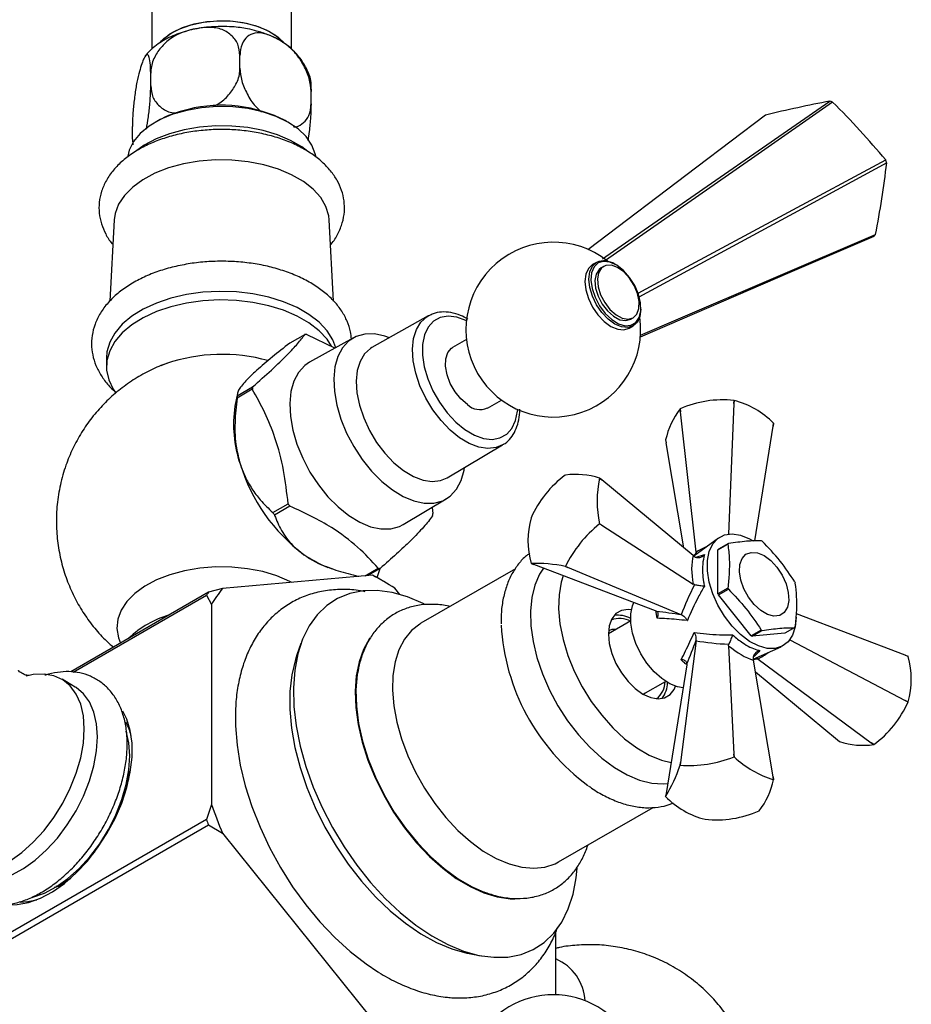
# Model space of a CAD drawing. Units: millimetres. Extents: x 3 to 4496, y 5 to 4495.
# Drawn here: x 764 to 892, y 340 to 481 of the extents above; entities that cross this region are included whole.
import ezdxf

# ---------------------------------------------------------------- set-up
doc = ezdxf.new("R2010")
doc.units = ezdxf.units.MM

msp = doc.modelspace()

# ---------------------------------------------------------------- linework, layer by layer
at = {"color": 7, "linetype": 'Continuous', "lineweight": 25}
for p, q in [((783.4, 591), (783.4, 476.53)), ((803.4, 476.55), (803.4, 591)), ((796.01, 473.81), (796.01, 475.61)), ((783.24, 471.29), (783.24, 473.09)), ((806.18, 468.68), (806.18, 470.48)), ((784.21, 466.24), (783.86, 466.04)), ((802.95, 466.04), (802.6, 466.24)), ((780.63, 463.65), (780.63, 465.44)), ((780.63, 463.65), (780.66, 462.86)), ((778.03, 452.09), (777.39, 440.48)), ((809.42, 440.5), (808.78, 452.09)), ((847.04, 446.03), (846.47, 445.7)), ((848.03, 445.45), (847.68, 445.25)), ((849.8, 445.69), (849.66, 445.77)), ((853.37, 439.34), (853.37, 439.5)), ((822.94, 438.37), (814.9, 433.83)), ((851.93, 437.89), (852.28, 438.09)), ((851.72, 436.61), (852.29, 436.94)), ((805.32, 435.73), (803.13, 434.47)), ((805.6, 435.71), (809.55, 433.78)), ((812.24, 435.24), (805.96, 431.73)), ((828.43, 435), (826.44, 433.85)), ((776.9, 432.36), (776.9, 431.13)), ((785.49, 431.55), (784.68, 431.24)), ((795.62, 426.96), (797.82, 428.22)), ((795.64, 427.27), (795.29, 425.47)), ((797.78, 427.89), (795.59, 426.62)), ((831.44, 425.19), (833.43, 426.34)), ((866.7, 425.82), (865.94, 407.17)), ((866.7, 425.82), (866.71, 426.28)), ((866.72, 426.27), (866.7, 425.82)), ((866.72, 426.27), (866.71, 426.28)), ((859.04, 424.63), (858.98, 425.08)), ((858.99, 425.08), (858.98, 425.08)), ((858.99, 425.08), (859.04, 424.63)), ((861.3, 404.6), (859.04, 424.63)), ((869.67, 406.18), (872.3, 422.58)), ((872.3, 422.58), (872.37, 423.01)), ((872.37, 423.01), (872.3, 422.58)), ((825.65, 415.21), (833.6, 419.91)), ((833.71, 419.98), (833.6, 419.91)), ((856.92, 420.62), (856.98, 420.21)), ((859.52, 405.19), (856.98, 420.21)), ((842.57, 415.6), (842.57, 415.6)), ((847.79, 414.9), (847.47, 415.16)), ((847.47, 415.16), (847.79, 414.9)), ((860.85, 404.09), (847.79, 414.9)), ((800.72, 410.24), (802.91, 411.5)), ((819.36, 408.52), (825.54, 412.2)), ((803.16, 411.15), (800.97, 409.88)), ((823.5, 410.98), (823.61, 410.09)), ((837.67, 409.51), (837.67, 409.5)), ((847.47, 408.62), (847.47, 408.63)), ((847.47, 408.63), (847.79, 408.42)), ((847.79, 408.42), (847.47, 408.62)), ((847.79, 408.42), (860.85, 400.01)), ((864.47, 406.59), (860.95, 404.02)), ((864.41, 404.89), (865.83, 405.7)), ((865.9, 405.8), (864.48, 404.99)), ((861.31, 404.51), (861.3, 404.6)), ((861.31, 404.51), (861.31, 404.28)), ((864.41, 398.64), (864.41, 404.89)), ((837.67, 402.97), (838.08, 402.81)), ((855.47, 396.18), (838.08, 402.81)), ((860.85, 404.09), (861.07, 403.94)), ((808.61, 402.41), (809.41, 402.13)), ((813.92, 401.19), (815.79, 402.27)), ((816.08, 402.25), (814.29, 401.22)), ((815.66, 400.93), (816.11, 402.4)), ((835.42, 402.2), (821.91, 394.4)), ((842.57, 402.53), (842.57, 402.54)), ((842.57, 402.54), (842.93, 402.38)), ((842.93, 402.38), (842.57, 402.53)), ((859.15, 395.63), (842.93, 402.38)), ((814.96, 401.28), (793.52, 399.36)), ((815.56, 400.99), (814.96, 401.28)), ((816.57, 400.41), (815.86, 400.82)), ((861.07, 399.93), (860.85, 400.01)), ((791.51, 398.84), (771.8, 387.46)), ((793.52, 399.36), (791.51, 398.84)), ((818.9, 398.52), (818.16, 399.43)), ((865.83, 399.45), (864.41, 398.64)), ((864.48, 398.46), (865.9, 399.28)), ((772.16, 387.42), (791.21, 398.41)), ((791.21, 398.41), (791.92, 397.09)), ((869.17, 392.63), (864.48, 398.46)), ((791.92, 397.09), (791.92, 368.5)), ((855.47, 396.18), (855.63, 396.12)), ((891.21, 389.83), (875.64, 395.77)), ((851.92, 394.75), (848.73, 392.91)), ((859.23, 395.6), (859.15, 395.63)), ((870.59, 393.44), (869.17, 392.63)), ((869.31, 392.55), (870.72, 393.36)), ((874, 392.97), (869.31, 392.55)), ((875.41, 393.78), (874, 392.97)), ((804.74, 391.52), (804.16, 389.89)), ((861.3, 391.92), (859.04, 374.49)), ((861.3, 391.92), (861.31, 391.99)), ((874.68, 392.03), (891.21, 383.36)), ((865.94, 391.19), (865.98, 391.42)), ((865.94, 391.19), (866.7, 375.68)), ((869.47, 389.28), (873.45, 391.03)), ((869.45, 389.42), (869.48, 389.15)), ((872.3, 372.44), (869.48, 389.15)), ((870.07, 389.34), (869.87, 389.45)), ((870.14, 389.29), (870.07, 389.34)), ((870.14, 389.29), (886.35, 377.31)), ((891.62, 389.67), (891.21, 389.83)), ((891.21, 389.83), (891.62, 389.68)), ((859.94, 388.45), (856.98, 370.07)), ((859.96, 388.62), (859.94, 388.45)), ((869.77, 387.45), (881.5, 377.75)), ((772.45, 385.27), (770.56, 386.4)), ((853.73, 384.25), (856.92, 386.09)), ((853.99, 384.41), (853.8, 384.26)), ((891.62, 383.14), (891.21, 383.36)), ((891.21, 383.36), (891.62, 383.15)), ((891.62, 383.14), (891.62, 383.15)), ((881.5, 377.75), (881.82, 377.48)), ((886.35, 377.31), (886.72, 377.05)), ((886.72, 377.05), (886.35, 377.31)), ((886.72, 377.05), (886.72, 377.05)), ((866.71, 375.29), (866.7, 375.68)), ((866.7, 375.68), (866.72, 375.29)), ((866.72, 375.29), (866.71, 375.29)), ((858.98, 374.1), (859.04, 374.49)), ((858.99, 374.1), (858.98, 374.1)), ((859.04, 374.49), (858.99, 374.1)), ((779.87, 371.43), (779.93, 372.46)), ((872.37, 372.03), (872.3, 372.44)), ((872.3, 372.44), (872.37, 372.03)), ((779.83, 371.75), (779.77, 371.11)), ((856.98, 370.07), (856.92, 369.64)), ((791.92, 368.5), (791.21, 366.35)), ((841.61, 360.28), (855.13, 368.08)), ((870.3, 367.56), (870.3, 367.57)), ((791.21, 366.35), (745.25, 339.82)), ((862.57, 366.37), (862.58, 366.37)), ((745.55, 339.05), (791.51, 365.58)), ((791.51, 365.58), (793.52, 364.37)), ((793.52, 364.37), (814.96, 337.7)), ((771.05, 357.49), (771.79, 357.94)), ((771.05, 357.49), (770.4, 357.16)), ((770.47, 357.23), (771.05, 357.49)), ((834.68, 355.01), (835.34, 354.99)), ((841.2, 341.27), (841.2, 350.18)), ((828.83, 347.16), (830.53, 346.85))]:
    msp.add_line(p, q, dxfattribs=at)
at = {"color": 8, "linetype": 'Continuous', "lineweight": 25}
for p, q in [((861.27, 403.86), (862.47, 404.23)), ((855.72, 395.13), (855.51, 396.21))]:
    msp.add_line(p, q, dxfattribs=at)
at = {"color": 7, "linetype": 'Continuous', "lineweight": 25, "flags": 128}
for points in [[(784.71, 477.67), (784.86, 477.82), (786, 478.7), (787.41, 479.44), (789.03, 480.01), (790.81, 480.4), (792.69, 480.58), (794.59, 480.55), (796.45, 480.32), (798.2, 479.89), (799.77, 479.27), (801.11, 478.5), (802.18, 477.59), (802.26, 477.5)], [(786.33, 478.9), (787.8, 479.6), (789.47, 480.13), (791.28, 480.46), (793.17, 480.59), (795.06, 480.51), (796.9, 480.23), (798.61, 479.75), (800.13, 479.09), (801.41, 478.28), (802.35, 477.39)], [(784.45, 477.39), (785.12, 478.06), (786.33, 478.9)], [(847.91, 446.53), (853.86, 450.66), (880.44, 469.08)], [(788.4, 467.77), (786.41, 467.2), (784.6, 466.44), (783.04, 465.52), (781.75, 464.47), (780.79, 463.31), (780.17, 462.07), (779.96, 461.23)], [(806.85, 461.21), (806.79, 461.55), (806.31, 462.81), (805.49, 464.01), (804.33, 465.11), (802.88, 466.08), (801.17, 466.91), (799.24, 467.56), (797.16, 468.02), (794.97, 468.27), (792.74, 468.31), (790.53, 468.15), (788.4, 467.77)], [(880.82, 468.94), (869.69, 461.19), (848.31, 446.29)], [(871.23, 467.09), (861.38, 459.63), (845.79, 447.82)], [(805.48, 462.09), (804.87, 462.53), (803.23, 463.47), (801.37, 464.26), (799.32, 464.88), (797.12, 465.3), (794.85, 465.53), (792.54, 465.56), (790.24, 465.38), (788.03, 465), (785.94, 464.43), (784.02, 463.69), (782.32, 462.78), (781.07, 461.89)], [(808.78, 452.09), (808.71, 452.66), (808.31, 454), (807.56, 455.29), (806.47, 456.49), (805.08, 457.59), (803.41, 458.55), (801.51, 459.35), (799.42, 459.98), (797.19, 460.41), (794.87, 460.65), (792.52, 460.67), (790.19, 460.49), (787.93, 460.11), (785.8, 459.53), (783.85, 458.77), (782.12, 457.84), (780.66, 456.78), (779.49, 455.6), (778.65, 454.33), (778.16, 453), (778.03, 452.09)], [(852.97, 441.63), (859.33, 445.05), (888.42, 460.68)], [(888.56, 460.26), (876.34, 453.65), (853.1, 441.07)], [(886.7, 449.72), (874.7, 444.56), (853.27, 435.35)], [(853.32, 435.6), (858.44, 437.79), (886.95, 450)], [(846.47, 445.7), (846.47, 445.7), (845.88, 445.16), (845.51, 444.34), (845.38, 443.3), (845.51, 442.12), (845.88, 440.87), (846.47, 439.64), (847.24, 438.52), (848.14, 437.57), (849.1, 436.87), (850.06, 436.46), (850.95, 436.37), (851.72, 436.61)], [(853.37, 439.34), (853.25, 438.3), (852.88, 437.48), (852.29, 436.94), (851.52, 436.7), (850.62, 436.79), (849.66, 437.2), (848.7, 437.9), (847.81, 438.84), (847.04, 439.97), (846.45, 441.2), (846.08, 442.44), (845.95, 443.63), (846.08, 444.66), (846.45, 445.48), (847.04, 446.03), (847.04, 446.03)], [(847.28, 445.94), (846.69, 445.38), (846.33, 444.54), (846.24, 443.49), (846.4, 442.28), (846.82, 441.03), (847.46, 439.81), (848.27, 438.73), (849.2, 437.85), (850.17, 437.25), (851.11, 436.97), (851.96, 437.03), (852.65, 437.43), (853.13, 438.14), (853.36, 439.09), (853.32, 440.24), (853.03, 441.48), (852.5, 442.72), (851.76, 443.88), (850.88, 444.87), (849.93, 445.62), (848.96, 446.06), (848.05, 446.17), (847.28, 445.94)], [(847.68, 445.25), (847.39, 445.02), (846.97, 444.35), (846.8, 443.43), (846.9, 442.34), (847.26, 441.19), (847.84, 440.07), (848.6, 439.08), (849.47, 438.31), (850.36, 437.83), (851.21, 437.69), (851.93, 437.89), (851.93, 437.89)], [(852.28, 438.09), (852.81, 438.61), (853.11, 439.42), (853.14, 440.43), (852.91, 441.57), (852.44, 442.72), (851.76, 443.79), (850.94, 444.67), (850.05, 445.3), (849.16, 445.62), (848.37, 445.59), (847.74, 445.23), (847.32, 444.55), (847.15, 443.63), (847.25, 442.55), (847.61, 441.39), (848.2, 440.27), (848.96, 439.28), (849.82, 438.52), (850.72, 438.04), (851.56, 437.89), (852.28, 438.09)], [(809.71, 433.8), (809.29, 434.94), (808.47, 436.24), (807.33, 437.47), (805.89, 438.59), (804.19, 439.57), (802.25, 440.4), (800.13, 441.06), (797.87, 441.53), (795.51, 441.81), (793.1, 441.88), (790.7, 441.76), (788.36, 441.43), (786.13, 440.91), (784.05, 440.21), (782.17, 439.34), (780.53, 438.32), (779.16, 437.17), (778.1, 435.92), (777.37, 434.6), (776.97, 433.23), (776.9, 432.36)], [(809.1, 434.06), (808.47, 435.02), (807.33, 436.24), (805.89, 437.36), (804.19, 438.34), (802.25, 439.17), (800.13, 439.83), (797.87, 440.3), (795.51, 440.58), (793.1, 440.66), (790.7, 440.53), (788.36, 440.2), (786.13, 439.68), (784.05, 438.98), (782.17, 438.11), (780.53, 437.09), (779.16, 435.95), (778.1, 434.7), (777.37, 433.38), (776.97, 432), (776.93, 430.61), (777.24, 429.23), (777.89, 427.9), (778.22, 427.4)], [(817.41, 435.24), (816.76, 435.48), (815.28, 435.79), (813.89, 435.78), (812.64, 435.44), (811.56, 434.77), (810.68, 433.8), (810.02, 432.56), (809.6, 431.08), (809.43, 429.39), (809.52, 427.55), (809.86, 425.6), (810.45, 423.6), (811.27, 421.61), (812.29, 419.67), (813.49, 417.83), (814.84, 416.16), (816.29, 414.7), (817.82, 413.48), (819.37, 412.53), (820.91, 411.9), (822.39, 411.58), (823.77, 411.59), (825.02, 411.94), (826.1, 412.6), (826.99, 413.57), (827.65, 414.81), (828.07, 416.3), (828.13, 416.67)], [(814.9, 433.83), (814.71, 433.71), (813.85, 432.94), (813.2, 431.87), (812.8, 430.55), (812.65, 429.03), (812.75, 427.35), (813.12, 425.58), (813.72, 423.77), (814.55, 421.98), (815.57, 420.28), (816.75, 418.73), (818.05, 417.37), (819.43, 416.25), (820.83, 415.42), (822.21, 414.89), (823.53, 414.69), (824.73, 414.83), (825.65, 415.21)], [(828.56, 425.69), (827.63, 426.49), (826.79, 427.53), (826.11, 428.71), (825.65, 429.95), (825.43, 431.16), (825.46, 432.25), (825.76, 433.14), (826.29, 433.76), (826.44, 433.85)], [(805.96, 431.73), (805.28, 431.26), (804.39, 430.29), (803.73, 429.04), (803.31, 427.54), (803.14, 425.84), (803.23, 423.99), (803.57, 422.02), (804.16, 420.01), (804.99, 418), (806.02, 416.04), (807.23, 414.2), (808.58, 412.51), (810.05, 411.04), (811.59, 409.81), (813.15, 408.86), (814.7, 408.22), (816.19, 407.9), (817.59, 407.91), (818.85, 408.26), (819.36, 408.52)], [(875.6, 395.3), (875.47, 393.9), (875.09, 392.7), (874.46, 391.76), (873.62, 391.12), (872.61, 390.8), (871.45, 390.81), (870.2, 391.16), (868.92, 391.82), (867.65, 392.78), (866.44, 394), (865.34, 395.41), (864.41, 396.98), (863.68, 398.62), (863.17, 400.28), (862.91, 401.89), (862.91, 403.37), (863.17, 404.68), (863.68, 405.75), (864.41, 406.55), (865.34, 407.04), (866.44, 407.19), (867.65, 407.01), (868.92, 406.5), (869.47, 406.19)], [(871.01, 404.08), (871.96, 403.38), (872.85, 402.42), (873.59, 401.29), (874.15, 400.06), (874.47, 398.83), (874.54, 397.68), (874.34, 396.71), (873.9, 395.97), (873.24, 395.54), (872.42, 395.44), (871.49, 395.67), (870.53, 396.23), (869.6, 397.07), (868.78, 398.12), (868.12, 399.31), (867.68, 400.55), (867.48, 401.75), (867.55, 402.83), (867.87, 403.69), (868.42, 404.28), (869.17, 404.55), (870.05, 404.48), (871.01, 404.08)], [(803.45, 400.25), (803.17, 400.39), (801.31, 401.18), (799.28, 401.79), (797.1, 402.21), (794.84, 402.44), (792.54, 402.46), (790.27, 402.29), (788.06, 401.91), (785.99, 401.35), (784.08, 400.6), (782.4, 399.7), (780.97, 398.66), (779.84, 397.51), (779.02, 396.27), (778.54, 394.98), (778.41, 393.65), (778.63, 392.33), (778.92, 391.57)], [(839.44, 402.3), (838.87, 401.42), (838.2, 399.88), (837.76, 398.11), (837.57, 396.15), (837.63, 394.03), (837.95, 391.79), (838.5, 389.49), (839.3, 387.16), (840.31, 384.85), (841.51, 382.6), (842.9, 380.46), (844.43, 378.47), (846.08, 376.67), (847.81, 375.1), (849.6, 373.77), (851.4, 372.73), (853.19, 371.99), (854.93, 371.56), (856.58, 371.46), (857.22, 371.51)], [(842.28, 401.21), (841.99, 400.28), (841.67, 398.46), (841.6, 396.46), (841.79, 394.32), (842.24, 392.09), (842.93, 389.82), (843.85, 387.55), (844.98, 385.33), (846.29, 383.21), (847.77, 381.24), (849.36, 379.45), (851.05, 377.88), (852.8, 376.58), (854.57, 375.56), (856.31, 374.85), (857.7, 374.51)], [(822.39, 397.17), (822.24, 397.25), (819.98, 398.18), (817.77, 398.79), (815.64, 399.08), (813.62, 399.03), (811.73, 398.66), (809.99, 397.96), (808.43, 396.94), (807.06, 395.62), (805.9, 394.02), (804.98, 392.15), (804.29, 390.04), (803.85, 387.71), (803.66, 385.19), (803.73, 382.52), (804.06, 379.73), (804.63, 376.85), (805.45, 373.92), (806.5, 370.98), (807.77, 368.06), (809.24, 365.2), (810.9, 362.44), (812.73, 359.81), (814.69, 357.34), (816.77, 355.06), (818.95, 353.02), (821.19, 351.22), (823.46, 349.69), (825.74, 348.45), (827.99, 347.52), (830.2, 346.91), (832.33, 346.63), (832.33, 346.63)], [(859.41, 385.19), (858.64, 385.32), (857.51, 385.76), (856.36, 386.49), (855.26, 387.48), (854.24, 388.69), (853.37, 390.05), (852.68, 391.5), (852.19, 392.98), (851.95, 394.42), (851.95, 395.74), (852.19, 396.89), (852.39, 397.36)], [(852.04, 396.34), (851.54, 396.39), (850.6, 396.25), (849.81, 395.79), (849.22, 395.05), (848.86, 394.05), (848.73, 392.85), (848.86, 391.51), (849.22, 390.09), (849.81, 388.67), (850.6, 387.31), (851.54, 386.09), (852.58, 385.06), (853.68, 384.28), (854.79, 383.79), (855.83, 383.61), (856.77, 383.75), (857.55, 384.2), (858.14, 384.94), (858.35, 385.4)], [(821.91, 394.4), (821.75, 394.3), (820.55, 393.36), (819.55, 392.12), (818.76, 390.63), (818.21, 388.89), (817.9, 386.95), (817.84, 384.84), (818.03, 382.6), (818.46, 380.26), (819.13, 377.86), (820.02, 375.46), (821.13, 373.1), (822.42, 370.81), (823.88, 368.63), (825.48, 366.61), (827.19, 364.78), (828.99, 363.18), (830.83, 361.83), (832.69, 360.75), (834.54, 359.98), (836.33, 359.51), (838.05, 359.36), (839.65, 359.53), (841.11, 360.02), (841.61, 360.28)], [(814.65, 392.32), (814.57, 392.21), (813.7, 390.66), (813.06, 388.87), (812.65, 386.87), (812.5, 384.69), (812.59, 382.36), (812.92, 379.92), (813.5, 377.4), (814.31, 374.85), (815.34, 372.31), (816.58, 369.82), (817.99, 367.41), (819.57, 365.13), (821.29, 363), (823.11, 361.07), (825.02, 359.37), (826.97, 357.91), (828.95, 356.74), (830.91, 355.85), (832.83, 355.27), (834.68, 355.01)], [(804.16, 389.89), (803.94, 389.23), (803.43, 387.04), (803.16, 384.65), (803.15, 382.09), (803.39, 379.4), (803.88, 376.62), (804.62, 373.77), (805.59, 370.91), (806.78, 368.06), (808.17, 365.26), (809.76, 362.55), (811.51, 359.96), (813.4, 357.53), (815.42, 355.29), (817.52, 353.26), (819.7, 351.49), (821.91, 349.98), (824.13, 348.75), (826.33, 347.83), (828.48, 347.23), (828.83, 347.16)], [(773.74, 379.29), (773.61, 381.16), (773.22, 382.83), (772.59, 384.28), (771.73, 385.45), (770.65, 386.34), (769.39, 386.91), (767.98, 387.15), (766.43, 387.06), (765.4, 386.83)], [(812.83, 387.27), (812.8, 387.09), (812.61, 384.9), (812.67, 382.55), (812.99, 380.08), (813.56, 377.53), (814.37, 374.95), (815.41, 372.38), (816.66, 369.85), (818.1, 367.41), (819.7, 365.1), (821.45, 362.96), (823.3, 361.02), (825.24, 359.31), (827.23, 357.87), (829.23, 356.71), (830.97, 355.95)], [(775.63, 378.17), (775.5, 380.04), (775.11, 381.71), (774.48, 383.16), (773.62, 384.33), (772.55, 385.22), (772.45, 385.27)], [(763.08, 354.14), (764.13, 354.16), (765.76, 354.46), (767.47, 355.08), (769.19, 356), (770.91, 357.21), (772.58, 358.69), (774.18, 360.39), (775.65, 362.28), (776.98, 364.32), (778.14, 366.48), (779.09, 368.69), (779.82, 370.92), (780.32, 373.12), (780.57, 375.24), (780.57, 377.24), (780.32, 379.07), (779.82, 380.69), (779.24, 381.85)], [(752, 363.67), (752.47, 362.25), (753.22, 360.93), (754.2, 359.9), (755.37, 359.17), (756.71, 358.76), (758.19, 358.69), (759.78, 358.95), (761.44, 359.53), (763.13, 360.43), (764.81, 361.63), (766.43, 363.08), (767.98, 364.77), (769.39, 366.65), (770.65, 368.67), (771.73, 370.8), (772.59, 372.97), (773.22, 375.15), (773.61, 377.27), (773.74, 379.29)], [(780.26, 375.46), (780.13, 377.32), (779.75, 378.98)], [(795.36, 379.94), (795.37, 379.73), (795.59, 376.96), (796.06, 374.09), (796.77, 371.16), (797.72, 368.2), (798.88, 365.24), (800.25, 362.32), (801.81, 359.47), (803.55, 356.73), (805.43, 354.13), (807.45, 351.7), (809.58, 349.47), (811.78, 347.46), (814.05, 345.69), (815.76, 344.55)], [(756.88, 358.3), (757.29, 358.09), (758.63, 357.69), (760.11, 357.61), (761.7, 357.87), (763.35, 358.45), (765.04, 359.35), (766.71, 360.54), (768.34, 362), (769.88, 363.68), (771.29, 365.56), (772.55, 367.58), (773.62, 369.7), (774.48, 371.87), (775.11, 374.04), (775.5, 376.16), (775.63, 378.17)], [(766.38, 355.22), (768.02, 355.8), (769.7, 356.7), (771.37, 357.88), (772.99, 359.33), (774.53, 361.01), (775.94, 362.88), (777.19, 364.9), (778.26, 367.01), (779.12, 369.18), (779.75, 371.34), (780.13, 373.45), (780.26, 375.46)], [(778.65, 367.59), (779.25, 369.49), (779.34, 369.84)], [(773.69, 360.05), (774.29, 360.65), (775.29, 361.78)], [(832.33, 346.63), (834.35, 346.67), (836.24, 347.05), (837.98, 347.75), (839.54, 348.76), (840.91, 350.08), (842.07, 351.68), (842.99, 353.55), (843.68, 355.66), (844.12, 357.99), (844.26, 359.37)], [(764.56, 354.54), (765.66, 354.6), (766.94, 354.86)]]:
    msp.add_lwpolyline(points, dxfattribs=at)
at = {"color": 8, "linetype": 'Continuous', "lineweight": 25, "flags": 128}
for points in [[(833.6, 419.91), (832.69, 419.53), (831.49, 419.39), (830.19, 419.59), (828.82, 420.11), (827.43, 420.94), (826.07, 422.04), (824.78, 423.39), (823.61, 424.93), (822.59, 426.62), (821.77, 428.39), (821.17, 430.19), (820.81, 431.94), (820.71, 433.61), (820.86, 435.12), (821.26, 436.42), (821.9, 437.48), (822.75, 438.25), (823.03, 438.41)], [(828.42, 437.69), (828.34, 437.73), (827.03, 438.2), (825.79, 438.34), (824.67, 438.14), (823.71, 437.61), (822.95, 436.77), (822.43, 435.65), (822.15, 434.3), (822.14, 432.76), (822.39, 431.09), (822.89, 429.37), (823.62, 427.65), (824.56, 426.01), (825.66, 424.5), (826.9, 423.18), (828.21, 422.11)], [(828.21, 422.11), (829.55, 421.32), (830.86, 420.85), (832.1, 420.71), (833.22, 420.91), (834.18, 421.44), (834.93, 422.28), (835.46, 423.4), (835.73, 424.75), (835.75, 424.98)]]:
    msp.add_lwpolyline(points, dxfattribs=at)
at = {"color": 7, "linetype": 'Continuous', "lineweight": 25}
for centre, radius, start, end in [((918.11, 272.74), 199.93, 100.8612, 103.5624), ((876.81, 458.79), 10.91, 68.4796, 70.6132), ((791.91, 452.59), 15.67, 102.2292, 119.4168), ((793.39, 448.53), 19.97, 62.5338, 103.9122), ((803.74, 390.41), 110.03, 39.6852, 45.5349), ((875.23, 456.18), 13.93, 17.0226, 18.8355), ((774.72, 472.86), 114.53, 348.486, 353.6824), ((880.64, 455.32), 8.25, 317.2629, 319.8345), ((840.85, 436.4), 12.5, 51.6756, 8.3085), ((848.1, 443.42), 2.82, 56.4531, 112.2302), ((804.87, 427.08), 8.67, 85.1702, 87.0492), ((812.32, 426.61), 14.59, 173.6541, 174.9818), ((810.13, 425.35), 14.59, 173.6541, 174.9818), ((812.44, 422.84), 17.35, 171.2928, 198.9678), ((830.37, 427.6), 2.63, 226.5641, 294.0622), ((865.11, 411.05), 15.31, 84.0129, 113.5731), ((863.85, 414.78), 11.84, 44.0097, 75.9956), ((867.97, 418.2), 11.31, 142.5586, 167.6445), ((869.45, 421.65), 3.22, 24.8489, 24.9481), ((820.57, 424.75), 25.67, 197.0948, 233.1194), ((851.66, 403.28), 15.31, 126.4262, 155.9846), ((844.04, 404.38), 11.32, 72.3531, 97.4279), ((862.04, 411.9), 14.93, 167.3791, 192.6209), ((844.83, 413.31), 3.22, 35.0511, 35.1503), ((828.43, 429.17), 31.04, 214.7058, 215.5084), ((826.23, 427.91), 31.04, 214.7058, 215.5084), ((809.08, 411.37), 14.59, 353.6541, 354.9818), ((849.06, 406.24), 11.84, 164.0093, 195.9907), ((858.85, 394.46), 18.17, 128.7921, 153.6187), ((868.44, 403.94), 3.15, 143.8061, 145.9926), ((866.97, 399.79), 7.38, 59.3827, 60.6227), ((813.21, 415.35), 13.74, 234.1311, 250.4004), ((867.03, 403.13), 3.15, 143.8061, 145.9926), ((838.16, 380.86), 22.12, 78.5124, 91.2685), ((840.31, 404.82), 3.22, 215.0511, 215.1503), ((816.52, 410.91), 8.67, 265.1702, 267.0492), ((798.21, 368.57), 36.75, 57.1196, 62.8858), ((797.13, 368.39), 37.45, 59.9941, 60.5279), ((863.65, 395.64), 12.66, 20.7731, 21.6383), ((804.53, 389.37), 16.1, 143.9765, 145.8221), ((805.53, 389.22), 15.72, 139.819, 149.9796), ((876.25, 403.13), 12.66, 200.7731, 201.6383), ((877.66, 403.94), 12.66, 200.7731, 201.6383), ((789.98, 381.87), 14.33, 106.4981, 133.4965), ((850.32, 391.83), 3.26, 60.4535, 111.3619), ((850.07, 391.72), 3.84, 61.1774, 97.748), ((863.96, 395.86), 30.62, 183.2064, 233.5896), ((874.34, 399.79), 7.38, 239.3827, 240.6227), ((872.87, 395.64), 3.15, 323.8061, 325.9926), ((872.93, 398.98), 7.38, 239.3827, 240.6227), ((888.98, 387.82), 3.22, 35.0511, 35.1503), ((880.23, 386.41), 11.84, 344.0093, 15.9907), ((853.7, 386.1), 3.14, 307.7489, 359.0132), ((853.37, 386), 3.84, 322.2483, 358.8156), ((877.63, 389.37), 15.31, 306.4262, 335.9846), ((772.56, 376.32), 8.14, 13.9429, 28.776), ((885.25, 388.27), 11.32, 252.3531, 277.4279), ((860.14, 392.23), 18.17, 266.3784, 291.2077), ((876.83, 386.28), 14.93, 227.3795, 252.6259), ((838.03, 381.11), 22.1, 328.718, 341.485), ((861.32, 374.45), 11.31, 322.5586, 347.6445), ((869.45, 370.67), 3.22, 24.8489, 24.9481), ((859.84, 370.99), 3.22, 204.8489, 204.9481), ((865.43, 377.86), 11.84, 224.0097, 255.9956), ((851.45, 389.22), 63.03, 199.1939, 203.2175), ((864.17, 381.6), 15.31, 264.0129, 293.5731), ((851.67, 389.37), 64.69, 200.8405, 201.5708), ((838.44, 339.98), 6.99, 3.5754, 66.7446), ((840.85, 328.78), 12.5, 51.6861, 174.061)]:
    msp.add_arc(centre, radius, start, end, dxfattribs=at)
at = {"color": 8, "linetype": 'Continuous', "lineweight": 25}
msp.add_arc((793.43, 408.29), 24.58, 74.4545, 108.8304, dxfattribs=at)
for centre, major_axis, ratio, start_param, end_param in [((860.44, 394.25), (3.39, 11.71), 0.296311, 0.594573, 0.665245), ((873.91, 399.95), (20.09, 4.87), 0.430566, 2.046634, 2.141462), ((872.42, 402.54), (14.27, 14.96), 0.430536, 4.141747, 4.236394), ((860.75, 393.72), (11.84, -2.92), 0.296194, 5.601656, 5.688536)]:
    msp.add_ellipse(centre, major_axis=major_axis, ratio=ratio, start_param=start_param, end_param=end_param, dxfattribs=at)
at = {"color": 7, "linetype": 'Continuous', "lineweight": 25}
for centre, major_axis, ratio, start_param, end_param in [((866.74, 397.72), (-4.1, 8.94), 0.504437, 0.57439, 1.09086), ((871.94, 402.81), (12.53, 16.05), 0.371499, 2.02657, 2.297614), ((860.84, 393.66), (13.38, -2.41), 0.120034, 1.713556, 1.992219), ((860.44, 394.36), (4.6, 12.79), 0.120126, 4.290901, 4.569564), ((873.91, 399.39), (20.17, 2.83), 0.371539, 3.985604, 4.256648), ((866.9, 397.44), (-5.69, 8.02), 0.504447, 2.050886, 2.567356)]:
    msp.add_ellipse(centre, major_axis=major_axis, ratio=ratio, start_param=start_param, end_param=end_param, dxfattribs=at)
for points, knots in [([(789.87, 479.44), (789.71, 479.42), (789.14, 479.32), (788.16, 479.06), (786.97, 478.67), (785.83, 478.18), (784.78, 477.6), (783.84, 476.94), (783.08, 476.29), (782.65, 475.78), (782.47, 475.56)], [0, 0, 0, 0, 0.050036, 0.185748, 0.327865, 0.472021, 0.616448, 0.759665, 0.900196, 1, 1, 1, 1]), ([(796.01, 475.61), (795.95, 476.17), (795.83, 477.29), (794.79, 478.6), (793.32, 479.51), (790.98, 479.74), (788.56, 479.26), (786.28, 478.28), (784.8, 476.95), (783.68, 475.36), (783.27, 474), (783.24, 473.25), (783.24, 473.09)], [0, 0, 0, 0, 0.10258, 0.20409, 0.306898, 0.409566, 0.577787, 0.673581, 0.769811, 0.86539, 0.971542, 1, 1, 1, 1]), ([(793.4, 479.77), (792.74, 479.75), (791.82, 479.73), (790.64, 479.59), (790.13, 479.49), (789.87, 479.44)], [0, 0, 0, 0, 0.552936, 0.773421, 1, 1, 1, 1]), ([(801.22, 478.03), (800.82, 478.22), (799.94, 478.65), (798.54, 479.1), (797.19, 479.42), (796.01, 479.61), (794.79, 479.74), (793.9, 479.76), (793.4, 479.77)], [0, 0, 0, 0, 0.176425, 0.393153, 0.56135, 0.686296, 0.824831, 1, 1, 1, 1]), ([(806.18, 470.48), (806.13, 471.08), (806.03, 472.28), (805.2, 474.2), (804.03, 476), (802.17, 477.62), (800.25, 478.59), (798.43, 478.98), (797.25, 478.54), (796.37, 477.61), (796.04, 476.5), (796.02, 475.76), (796.01, 475.61)], [0, 0, 0, 0, 0.10258, 0.20409, 0.306898, 0.409566, 0.577787, 0.673581, 0.769811, 0.86539, 0.971542, 1, 1, 1, 1]), ([(805.93, 472.82), (805.91, 472.88), (805.77, 473.28), (805.41, 473.96), (804.89, 474.87), (804.23, 475.74), (803.44, 476.56), (802.43, 477.33), (801.69, 477.82), (801.23, 478.03), (801.22, 478.03)], [0, 0, 0, 0, 0.023361, 0.157658, 0.279884, 0.419802, 0.609257, 0.790049, 0.992269, 1, 1, 1, 1]), ([(783.24, 473.09), (783.22, 473.63), (783.2, 474.7), (782.99, 475.59), (782.69, 475.91), (782.21, 475.2), (781.72, 473.76), (781.25, 471.85), (780.95, 469.93), (780.72, 467.89), (780.63, 466.37), (780.63, 465.6), (780.63, 465.44)], [0, 0, 0, 0, 0.10258, 0.20409, 0.306898, 0.409566, 0.577787, 0.673581, 0.769811, 0.86539, 0.971542, 1, 1, 1, 1]), ([(792.16, 468.36), (792.42, 468.47), (793.28, 468.83), (794.45, 469.96), (795.57, 471.54), (795.99, 472.9), (796.01, 473.65), (796.01, 473.81)], [0, 0, 0, 0, 0.110146, 0.372479, 0.633038, 0.922422, 1, 1, 1, 1]), ([(796.01, 473.81), (796.06, 473.21), (796.16, 472.01), (797, 470.1), (797.98, 468.5), (798.79, 467.83), (799.09, 467.58)], [0, 0, 0, 0, 0.279407, 0.555899, 0.835926, 1, 1, 1, 1]), ([(805.91, 472.81), (805.96, 472.67), (806.11, 472.32), (806.17, 471.37), (806.18, 470.63), (806.18, 470.48)], [0, 0, 0, 0, 0.336258, 0.85968, 1, 1, 1, 1]), ([(782.63, 465.09), (782.73, 465.66), (782.93, 466.84), (783.15, 468.85), (783.23, 470.37), (783.24, 471.13), (783.24, 471.29)], [0, 0, 0, 0, 0.27819, 0.5778997, 0.9107652, 1, 1, 1, 1]), ([(783.24, 471.29), (783.3, 470.73), (783.42, 469.6), (784.47, 468.32), (785.69, 467.47), (786.68, 467.41), (787.03, 467.38)], [0, 0, 0, 0, 0.2826196, 0.5622907, 0.8455375, 1, 1, 1, 1]), ([(803.66, 465.44), (803.68, 465.44), (804.17, 465.36), (804.92, 465.8), (805.83, 466.67), (806.16, 467.79), (806.18, 468.53), (806.18, 468.68)], [0, 0, 0, 0, 0.010421, 0.302153, 0.591913, 0.913728, 1, 1, 1, 1]), ([(806.18, 468.68), (806.17, 468.07), (806.14, 466.85), (805.96, 464.97), (805.79, 463.89), (805.73, 463.48)], [0, 0, 0, 0, 0.383733, 0.763463, 1, 1, 1, 1]), ([(808.97, 448.56), (809, 448.59), (809.45, 449.06), (810.05, 450.1), (810.71, 451.65), (811, 453.25), (810.96, 454.82), (810.6, 456.34), (809.95, 457.78), (809.01, 459.14), (807.8, 460.41), (806.32, 461.56), (804.59, 462.58), (802.66, 463.45), (800.55, 464.13), (798.33, 464.63), (796.02, 464.95), (793.66, 465.06), (791.31, 464.99), (788.98, 464.72), (786.73, 464.26), (784.6, 463.61), (782.6, 462.78), (780.79, 461.77), (779.2, 460.59), (777.87, 459.25), (776.85, 457.78), (776.16, 456.22), (775.82, 454.63), (775.83, 453.05), (776.14, 451.52), (776.77, 450.08), (777.35, 449.09), (777.79, 448.63), (777.84, 448.57)], [0, 0, 0, 0, 0.002029, 0.036271, 0.069406, 0.101299, 0.132275, 0.162899, 0.193651, 0.225098, 0.257553, 0.290983, 0.325076, 0.359456, 0.393816, 0.428076, 0.462237, 0.496337, 0.530427, 0.564557, 0.598776, 0.633144, 0.667716, 0.702521, 0.73752, 0.772431, 0.806786, 0.840083, 0.872129, 0.903194, 0.93385, 0.96455, 0.995882, 1, 1, 1, 1]), ([(811.96, 435.08), (811.93, 435.42), (811.86, 436.28), (811.39, 437.62), (810.62, 439.07), (809.55, 440.44), (808.2, 441.7), (806.6, 442.85), (804.76, 443.85), (802.71, 444.69), (800.52, 445.36), (798.21, 445.84), (795.82, 446.12), (793.39, 446.22), (790.97, 446.12), (788.58, 445.83), (786.27, 445.35), (784.07, 444.69), (782.02, 443.84), (780.15, 442.81), (778.49, 441.62), (777.1, 440.27), (776, 438.79), (775.23, 437.21), (774.81, 435.59), (774.73, 433.97), (774.98, 432.39), (775.52, 430.88), (776.36, 429.45), (777.29, 428.28), (778.03, 427.64), (778.31, 427.4)], [0, 0, 0, 0, 0.021239, 0.054025, 0.087225, 0.121307, 0.15643, 0.192427, 0.228937, 0.265607, 0.302216, 0.338718, 0.375127, 0.411482, 0.447834, 0.484227, 0.52071, 0.557339, 0.594165, 0.631215, 0.668459, 0.705656, 0.742376, 0.77812, 0.812617, 0.846042, 0.878915, 0.911729, 0.945052, 0.979306, 1, 1, 1, 1]), ([(828.62, 437.91), (828.27, 438.1), (827.46, 438.54), (826.2, 438.89), (824.87, 438.97), (823.8, 438.8), (823.26, 438.49), (823.06, 438.39)], [0, 0, 0, 0, 0.179789, 0.416136, 0.650283, 0.877921, 1, 1, 1, 1]), ([(797.82, 428.22), (798.75, 429.04), (800.63, 430.69), (802.76, 432.76), (804.32, 434.44), (804.99, 435.3), (805.32, 435.73)], [0, 0, 0, 0, 0.269059, 0.543374, 0.769965, 1, 1, 1, 1]), ([(803.13, 434.47), (802.29, 433.8), (800.59, 432.46), (798.56, 430.74), (797.63, 429.85), (797.26, 429.49)], [0, 0, 0, 0, 0.366995, 0.74485, 1, 1, 1, 1]), ([(785.55, 431.55), (785.36, 431.49), (784.37, 431.17), (782.66, 430.35), (780.44, 429.07), (778.38, 427.53), (776.49, 425.78), (774.79, 423.83), (773.31, 421.71), (772.06, 419.42), (771.02, 416.92), (770.26, 414.24), (769.81, 411.41), (769.69, 408.61), (769.9, 405.86), (770.4, 403.19), (771.19, 400.65), (772.23, 398.24), (773.5, 395.99), (774.99, 393.94), (776.46, 392.25), (777.5, 391.34), (777.9, 390.99)], [0, 0, 0, 0, 0.011601, 0.062897, 0.114288, 0.165832, 0.217556, 0.269461, 0.321531, 0.373743, 0.426074, 0.484439, 0.541887, 0.598241, 0.65357, 0.707939, 0.761404, 0.814015, 0.865821, 0.916872, 0.967225, 1, 1, 1, 1]), ([(797.26, 429.49), (796.99, 429.21), (796.45, 428.65), (795.95, 427.99), (795.63, 427.39), (795.63, 427.11), (795.62, 426.96)], [0, 0, 0, 0, 0.214911, 0.446098, 0.682123, 1, 1, 1, 1]), ([(802.91, 411.5), (802.72, 413.11), (802.35, 416.34), (801.19, 420.72), (799.63, 424.59), (798.4, 426.78), (797.78, 427.89)], [0, 0, 0, 0, 0.269059, 0.543374, 0.769965, 1, 1, 1, 1]), ([(795.59, 426.62), (795.47, 425.46), (795.21, 423.09), (795.35, 419.86), (795.84, 417.97), (796.04, 417.21)], [0, 0, 0, 0, 0.366995, 0.74485, 1, 1, 1, 1]), ([(833.72, 420.01), (833.8, 420.05), (834.22, 420.26), (834.81, 420.92), (835.46, 421.93), (835.87, 423.18), (836.07, 424.22), (836.05, 424.88), (836.04, 425.02)], [0, 0, 0, 0, 0.047719, 0.264733, 0.482268, 0.705506, 0.935604, 1, 1, 1, 1]), ([(796.04, 417.21), (796.26, 416.59), (796.71, 415.32), (797.71, 413.61), (799.03, 411.85), (800.1, 410.83), (800.72, 410.24)], [0, 0, 0, 0, 0.214911, 0.446098, 0.682123, 1, 1, 1, 1]), ([(800.97, 409.88), (801.04, 409.69), (801.37, 408.76), (802.21, 407.1), (803.63, 405.38), (804.8, 404.5), (805.17, 404.22)], [0, 0, 0, 0, 0.0944761, 0.4562996, 0.8309794, 1, 1, 1, 1]), ([(815.79, 402.27), (814.86, 403.3), (812.96, 405.38), (809.64, 407.84), (806.29, 409.74), (804.21, 410.67), (803.16, 411.15)], [0, 0, 0, 0, 0.294622, 0.596464, 0.797113, 1, 1, 1, 1]), ([(823.58, 409.76), (823.18, 409.25), (822.38, 408.22), (820.6, 406.36), (818.46, 404.34), (816.87, 402.95), (816.08, 402.25)], [0, 0, 0, 0, 0.269059, 0.543374, 0.769965, 1, 1, 1, 1]), ([(865.83, 405.7), (865.91, 405.01), (866.06, 403.69), (866.05, 401.58), (865.9, 400.17), (865.83, 399.45)], [0, 0, 0, 0, 0.3574016, 0.6771692, 1, 1, 1, 1]), ([(870.59, 406.22), (869.92, 406.21), (868.57, 406.19), (866.8, 405.93), (865.9, 405.8)], [0, 0, 0, 0, 0.493151, 1, 1, 1, 1]), ([(875.41, 400.31), (874.74, 401.33), (873.39, 403.39), (871.62, 405.22), (870.72, 406.14)], [0, 0, 0, 0, 0.493151, 1, 1, 1, 1]), ([(805.17, 404.22), (805.9, 403.77), (807.37, 402.85), (810.06, 401.87), (812, 401.35), (813.04, 401.13), (813.09, 401.11)], [0, 0, 0, 0, 0.32151, 0.646349, 0.980104, 1, 1, 1, 1]), ([(837.5, 404.43), (837.28, 404.27), (836.62, 403.8), (835.71, 402.74), (834.79, 401.29), (834.08, 399.62), (833.61, 397.76), (833.37, 395.99), (833.39, 394.81), (833.39, 394.35)], [0, 0, 0, 0, 0.076369, 0.2331, 0.391755, 0.554218, 0.721111, 0.891735, 1, 1, 1, 1]), ([(861.07, 403.94), (861.16, 403.9), (861.33, 403.81), (861.65, 403.8), (861.98, 403.87), (862.26, 404.03), (862.41, 404.17), (862.47, 404.23), (862.47, 404.23)], [0, 0, 0, 0, 0.196732, 0.393016, 0.601046, 0.836854, 0.99564, 1, 1, 1, 1]), ([(862.47, 404.23), (862.37, 403.78), (862.12, 402.66), (862.22, 401.02), (862.43, 399.93), (862.47, 399.73)], [0, 0, 0, 0, 0.360265, 0.884507, 1, 1, 1, 1]), ([(875.48, 393.88), (875.56, 394.67), (875.71, 396.16), (875.7, 398.26), (875.55, 399.5), (875.48, 400.13)], [0, 0, 0, 0, 0.3574016, 0.6771692, 1, 1, 1, 1]), ([(813.91, 398.91), (813.48, 399), (812.25, 399.24), (810.25, 399.29), (807.97, 399.07), (805.83, 398.52), (803.85, 397.68), (802.06, 396.56), (800.46, 395.2), (799.06, 393.6), (797.87, 391.79), (796.9, 389.76), (796.15, 387.54), (795.63, 385.13), (795.35, 382.59), (795.36, 380.82), (795.37, 379.94)], [0, 0, 0, 0, 0.041985, 0.119818, 0.19553, 0.269043, 0.340716, 0.411211, 0.481269, 0.551509, 0.622702, 0.695448, 0.770073, 0.846554, 0.924537, 1, 1, 1, 1]), ([(862.47, 399.73), (862.17, 399.2), (861.23, 397.57), (860.51, 395.91), (860.03, 394.79)], [0, 0, 0, 0, 0.3255521, 1, 1, 1, 1]), ([(861.07, 399.93), (861.16, 399.92), (861.33, 399.89), (861.65, 399.84), (861.98, 399.8), (862.26, 399.76), (862.41, 399.74), (862.47, 399.73), (862.47, 399.73)], [0, 0, 0, 0, 0.196732, 0.393016, 0.601046, 0.836854, 0.99564, 1, 1, 1, 1]), ([(865.9, 399.28), (866.77, 398.38), (868.54, 396.55), (869.9, 394.49), (870.59, 393.44)], [0, 0, 0, 0, 0.493151, 1, 1, 1, 1]), ([(826.07, 396.8), (826.02, 396.82), (825.28, 397.03), (823.89, 397.14), (821.94, 397.09), (820.11, 396.68), (818.45, 395.98), (816.97, 395.01), (815.7, 393.79), (814.63, 392.35), (813.77, 390.7), (813.16, 388.98), (812.94, 387.76), (812.84, 387.21)], [0, 0, 0, 0, 0.008837, 0.11701, 0.222596, 0.324883, 0.424115, 0.52138, 0.618016, 0.715252, 0.814418, 0.916291, 1, 1, 1, 1]), ([(855.72, 395.13), (855.72, 395.13), (855.73, 395.16), (855.8, 395.29), (855.88, 395.52), (855.88, 395.79), (855.81, 396), (855.69, 396.08), (855.63, 396.12)], [0, 0, 0, 0, 0.004646, 0.066246, 0.333269, 0.566801, 0.783071, 1, 1, 1, 1]), ([(860.03, 394.79), (859.51, 394.84), (857.99, 395), (856.62, 395.08), (855.72, 395.13)], [0, 0, 0, 0, 0.341167, 1, 1, 1, 1]), ([(859.23, 395.6), (859.32, 395.55), (859.51, 395.45), (859.77, 395.19), (859.94, 394.95), (860.01, 394.81), (860.03, 394.79), (860.03, 394.79)], [0, 0, 0, 0, 0.2993246, 0.597135, 0.9390073, 0.9946245, 1, 1, 1, 1]), ([(848.85, 393.34), (848.98, 393.44), (849.24, 393.64), (849.63, 393.57), (849.82, 393.54)], [0, 0, 0, 0, 0.494312, 1, 1, 1, 1]), ([(859.15, 389.19), (859.36, 389.6), (859.97, 390.81), (860.6, 392.18), (861.01, 393.09)], [0, 0, 0, 0, 0.3411374, 1, 1, 1, 1]), ([(861.01, 393.09), (861.59, 393.01), (863.37, 392.78), (865.24, 392.75), (866.51, 392.74)], [0, 0, 0, 0, 0.3256167, 1, 1, 1, 1]), ([(861.31, 391.99), (861.31, 392.1), (861.32, 392.31), (861.23, 392.67), (861.11, 392.93), (861.02, 393.07), (861.01, 393.09), (861.01, 393.09)], [0, 0, 0, 0, 0.299325, 0.597135, 0.939007, 0.994625, 1, 1, 1, 1]), ([(870.72, 393.36), (871.6, 393.49), (873.37, 393.75), (874.72, 393.77), (875.41, 393.78)], [0, 0, 0, 0, 0.493151, 1, 1, 1, 1]), ([(866.51, 392.74), (866.51, 392.74), (866.49, 392.68), (866.43, 392.54), (866.32, 392.28), (866.2, 391.97), (866.08, 391.67), (866.01, 391.5), (865.98, 391.42)], [0, 0, 0, 0, 0.00436, 0.163146, 0.398954, 0.606984, 0.803268, 1, 1, 1, 1]), ([(866.51, 392.74), (866.99, 392.34), (868.16, 391.38), (869.5, 390.73), (870.27, 390.52), (870.41, 390.49)], [0, 0, 0, 0, 0.360265, 0.884507, 1, 1, 1, 1]), ([(870.41, 390.49), (870.41, 390.49), (870.32, 390.47), (870.13, 390.4), (869.85, 390.24), (869.62, 389.99), (869.47, 389.71), (869.46, 389.51), (869.45, 389.42)], [0, 0, 0, 0, 0.00436, 0.163146, 0.398954, 0.606984, 0.803268, 1, 1, 1, 1]), ([(859.96, 388.62), (859.96, 388.69), (859.95, 388.83), (859.8, 389), (859.57, 389.13), (859.33, 389.18), (859.18, 389.19), (859.15, 389.19), (859.15, 389.19)], [0, 0, 0, 0, 0.216929, 0.433199, 0.666731, 0.933754, 0.995354, 1, 1, 1, 1]), ([(765.81, 386.91), (765.81, 386.91), (765.82, 386.91), (765.49, 386.95), (764.94, 387.15), (764.46, 387.48), (764.33, 387.62), (764.31, 387.64)], [0, 0, 0, 0, 0.128444, 0.357599, 0.620436, 0.948958, 1, 1, 1, 1]), ([(779.88, 377.14), (779.87, 377.51), (779.85, 378.57), (779.62, 380.23), (779.09, 382.05), (778.29, 383.67), (777.25, 385.03), (776.02, 386.1), (774.63, 386.88), (773.13, 387.35), (771.54, 387.54), (769.88, 387.41), (768.73, 387.21), (768.14, 386.99), (768.11, 386.98)], [0, 0, 0, 0, 0.053878, 0.154895, 0.255779, 0.354942, 0.451035, 0.543634, 0.633583, 0.722481, 0.811634, 0.902663, 0.996501, 1, 1, 1, 1]), ([(753.3, 361.04), (753.35, 360.81), (753.52, 359.95), (754.09, 358.63), (755.01, 357.14), (756.17, 355.94), (757.49, 355.03), (758.94, 354.42), (760.5, 354.1), (762.12, 354.08), (763.82, 354.33), (765.56, 354.88), (767.33, 355.72), (769.09, 356.83), (770.81, 358.19), (772.44, 359.76), (773.97, 361.53), (775.36, 363.45), (776.61, 365.49), (777.68, 367.62), (778.56, 369.81), (779.23, 372.02), (779.68, 374.22), (779.86, 375.92), (779.87, 376.88), (779.88, 377.14)], [0, 0, 0, 0, 0.01738, 0.065009, 0.111439, 0.156222, 0.199496, 0.241912, 0.284156, 0.326972, 0.370975, 0.416365, 0.462899, 0.510085, 0.557447, 0.604716, 0.651842, 0.698851, 0.7458, 0.79276, 0.83979, 0.88696, 0.934348, 0.98202, 1, 1, 1, 1]), ([(780.05, 373.6), (780.08, 373.21), (780.12, 372.68), (780.04, 372.08), (780.01, 371.93)], [0, 0, 0, 0, 0.734078, 1, 1, 1, 1]), ([(845.89, 371.16), (846.03, 371.05), (846.79, 370.47), (848.23, 369.67), (850.17, 368.79), (852.12, 368.23), (854.03, 367.97), (855.86, 368.07), (857.21, 368.34), (857.89, 368.66), (858.05, 368.74)], [0, 0, 0, 0, 0.035489, 0.190962, 0.347084, 0.503014, 0.657294, 0.808159, 0.954462, 1, 1, 1, 1]), ([(830.92, 355.99), (831.46, 355.8), (832.69, 355.36), (834.59, 355.05), (836.57, 355.01), (838.44, 355.3), (840.16, 355.9), (841.7, 356.79), (843.04, 357.93), (844.19, 359.29), (845.09, 360.89), (845.62, 362.04), (845.78, 362.68), (845.79, 362.69)], [0, 0, 0, 0, 0.086246, 0.195391, 0.302326, 0.406094, 0.506605, 0.604707, 0.701818, 0.799019, 0.897759, 0.999031, 1, 1, 1, 1]), ([(769.41, 356.64), (769.48, 356.65), (770.07, 356.77), (770.71, 357.21), (771.29, 357.6)], [0, 0, 0, 0, 0.105261, 1, 1, 1, 1]), ([(769.72, 356.79), (769.81, 356.83), (770.33, 357), (770.86, 357.34), (771.3, 357.62)], [0, 0, 0, 0, 0.179957, 1, 1, 1, 1]), ([(815.76, 344.56), (815.81, 344.53), (816.64, 343.96), (818.32, 343.1), (820.77, 342.02), (823.24, 341.28), (825.15, 340.95), (826.7, 340.82), (828.2, 340.8), (830.15, 340.98), (832.29, 341.52), (834.27, 342.35), (836.08, 343.45), (837.68, 344.81), (839.09, 346.39), (840.28, 348.2), (841.08, 349.74), (841.4, 350.72), (841.48, 350.97)], [0, 0, 0, 0, 0.004792, 0.085421, 0.166238, 0.246752, 0.326318, 0.352991, 0.398157, 0.473605, 0.547356, 0.619248, 0.689928, 0.760144, 0.830509, 0.901798, 0.974622, 1, 1, 1, 1]), ([(828.29, 309.26), (828.54, 308.96), (829.41, 307.92), (831.13, 306.39), (833.41, 304.71), (835.84, 303.34), (838.36, 302.28), (840.94, 301.53), (843.55, 301.06), (846.15, 300.89), (848.71, 301), (851.21, 301.37), (853.63, 301.99), (855.94, 302.85), (858.14, 303.93), (860.2, 305.23), (862.12, 306.73), (863.89, 308.43), (865.5, 310.36), (866.94, 312.51), (868.19, 314.92), (869.13, 317.46), (869.77, 320.04), (870.07, 322.35), (870.16, 324.57), (870.05, 326.8), (869.69, 329.24), (869.03, 331.74), (868.11, 334.16), (866.93, 336.47), (865.5, 338.65), (863.79, 340.73), (861.78, 342.67), (859.52, 344.39), (857.11, 345.81), (854.6, 346.92), (852.02, 347.73), (849.42, 348.24), (846.82, 348.47), (844.25, 348.39), (842.37, 348.2), (841.38, 347.95), (841.2, 347.91)], [0, 0, 0, 0, 0.011685, 0.040391, 0.068633, 0.09635, 0.123574, 0.150336, 0.176661, 0.202575, 0.228102, 0.253267, 0.278104, 0.302656, 0.326982, 0.351173, 0.375362, 0.399741, 0.424585, 0.45025, 0.47714, 0.505574, 0.53103, 0.556482, 0.575021, 0.597505, 0.62312, 0.648807, 0.67458, 0.700431, 0.726348, 0.752318, 0.781116, 0.809453, 0.837259, 0.864566, 0.891405, 0.917804, 0.943787, 0.969379, 0.994605, 1, 1, 1, 1])]:
    msp.add_open_spline(points, degree=3, knots=knots, dxfattribs=at)
at = {"color": 8, "linetype": 'Continuous', "lineweight": 25}
for points, knots in [([(870.41, 390.49), (870.19, 390.25), (869.89, 389.91), (869.57, 389.69), (869.48, 389.62)], [0, 0, 0, 0, 0.699821, 1, 1, 1, 1]), ([(859.94, 388.5), (859.83, 388.57), (859.55, 388.75), (859.3, 389.02), (859.15, 389.19)], [0, 0, 0, 0, 0.398459, 1, 1, 1, 1])]:
    msp.add_open_spline(points, degree=3, knots=knots, dxfattribs=at)

doc.saveas('drawing.dxf')
